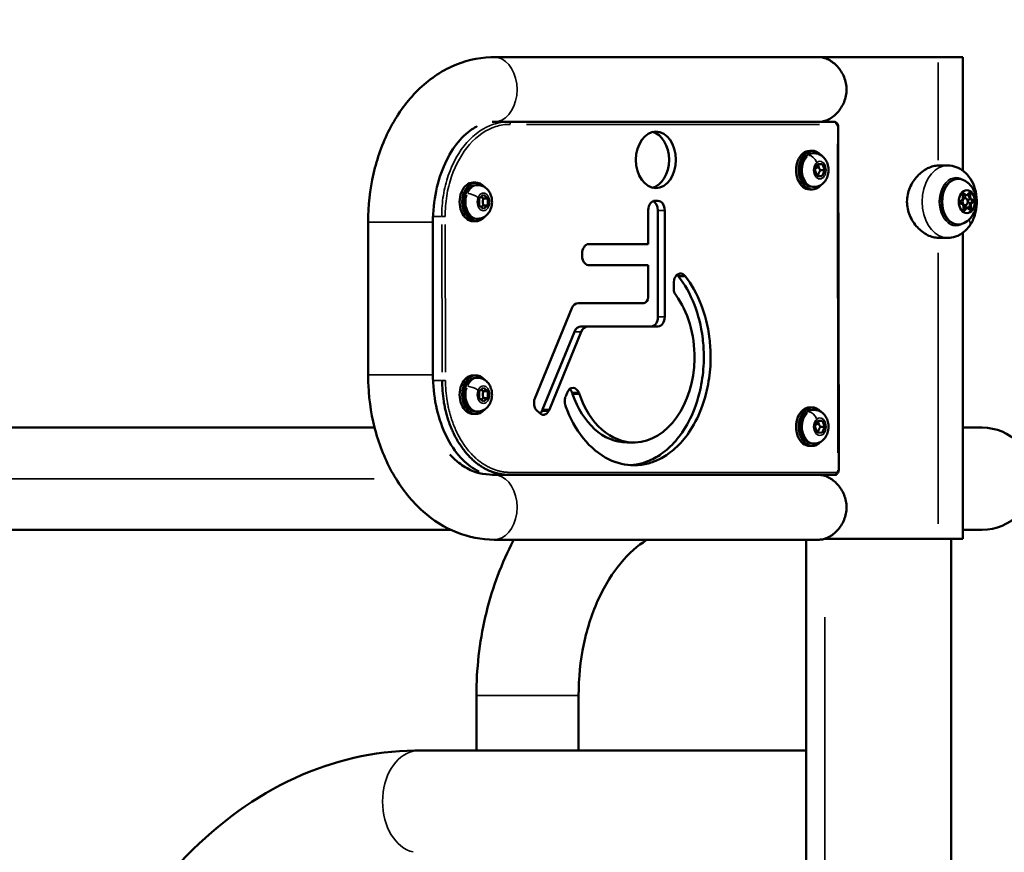
# Model space of a CAD drawing. Units: millimetres. Extents: x 15873 to 27092, y 321 to 3146.
# Drawn here: x 22209 to 22618, y 1927 to 2273 of the extents above; entities that cross this region are included whole.
import ezdxf

# ---------------------------------------------------------------- set-up
doc = ezdxf.new("R2010")
doc.units = ezdxf.units.MM
doc.layers.add('MD_Visible', color=7, linetype='Continuous', lineweight=50)
doc.layers.add('MD_Visible Narrow', color=7, linetype='Continuous', lineweight=35)
doc.styles.get("Standard").update_dxf_attribs({"font": 'arial.ttf'})
doc.dimstyles.new('ISO-25', dxfattribs={"dimtxt": 2.5, "dimasz": 2.5, "dimexe": 1.25, "dimexo": 0.625, "dimtad": 1, "dimtxsty": 'Standard', "dimcen": 2.5, "dimadec": 0, "dimazin": 0, "dimtfac": 1, "dimtmove": 0, "dimatfit": 3, "dimfxl": 1, "dimarcsym": 0})

# ---------------------------------------------------------------- blocks, each defined once
blk = doc.blocks.new('*D2')
at = {"color": 0, "lineweight": -2, "transparency": 16777216}
for p, q in [((20304.23, 2376.46), (20304.23, 2427.71)), ((22784.23, 2376.46), (22784.23, 2427.71)), ((20384.23, 2426.46), (22704.23, 2426.46))]:
    blk.add_line(p, q, dxfattribs=at)
at = {"color": 0, "transparency": 16777216}
for points in [[(20384.23, 2439.79), (20384.23, 2413.13), (20304.23, 2426.46)], [(22704.23, 2439.79), (22704.23, 2413.13), (22784.23, 2426.46)]]:
    blk.add_solid(points, dxfattribs=at)
at = {"layer": 'Defpoints', "color": 0, "transparency": 16777216}
for p in [(22784.23, 2426.46), (20304.23, 1393.99), (22784.23, 1393.99)]:
    blk.add_point(p, dxfattribs=at)
at = {"color": 0, "transparency": 16777216, "insert": (21544.23, 2532.83), "char_height": 130, "attachment_point": 5}
blk.add_mtext('250', dxfattribs=at)
blk = doc.blocks.new('CustomObjectsInViewport3_0')
at = {"layer": 'MD_Visible', "extrusion": (0, 1, 0)}
for p, q in [((3949.83, 9040.79), (4084.67, 9040.79)), ((4144.41, 9040.79), (4084.67, 9040.79)), ((4144.41, 8993.62), (4144.41, 9040.79)), ((3949.04, 9013.89), (3955.78, 9013.89)), ((4090.95, 9013.89), (3955.78, 9013.89)), ((4092.82, 8869.38), (4092.66, 9011.89)), ((3944.66, 9010.6), (3944.66, 9010.6)), ((4081.91, 9001.89), (4080.78, 9001.89)), ((4082.65, 9000.89), (4081.91, 9000.89)), ((4082.98, 8993.95), (4084.04, 8996.42)), ((4084.04, 8996.42), (4086.08, 8996.35)), ((4084.24, 8996.35), (4086.08, 8996.35)), ((4086.08, 8996.35), (4087.06, 8993.82)), ((4138.1, 8995.79), (4134.16, 8995.79)), ((4083.96, 8991.42), (4082.98, 8993.95)), ((4086, 8991.36), (4083.96, 8991.42)), ((4085.22, 8993.82), (4087.06, 8993.82)), ((4087.06, 8993.82), (4086, 8991.36)), ((3942.25, 8988.68), (3941.12, 8988.68)), ((3943, 8987.68), (3942.25, 8987.68)), ((3943.59, 8982.11), (3945.35, 8983.57)), ((3945.35, 8983.57), (3947.13, 8982.14)), ((4081.91, 8985.89), (4080.78, 8985.89)), ((4082.65, 8986.89), (4081.91, 8986.89)), ((4145.33, 8983.44), (4144.27, 8983.44)), ((4145.82, 8983.44), (4145.33, 8983.44)), ((3943.61, 8979.22), (3943.59, 8982.11)), ((3945.38, 8977.79), (3943.61, 8979.22)), ((3945.29, 8982.14), (3947.13, 8982.14)), ((3945.3, 8979.26), (3947.14, 8979.26)), ((3947.14, 8979.26), (3945.38, 8977.79)), ((3947.13, 8982.14), (3947.14, 8979.26)), ((4016.56, 8981.15), (4017.8, 8981.15)), ((4145.31, 8982.29), (4144.41, 8982.29)), ((4145.31, 8979.29), (4144.47, 8979.29)), ((4013.75, 8963.21), (4013.75, 8977.4)), ((4017.79, 8977.16), (4017.79, 8932.94)), ((4020.62, 8977.16), (4020.62, 8932.94)), ((4145.72, 8978.13), (4144.56, 8978.13)), ((4146.22, 8978.13), (4145.72, 8978.13)), ((3897.49, 8908.93), (3897.49, 8972.34)), ((3924.39, 8908.93), (3924.39, 8972.34)), ((3942.25, 8972.68), (3941.12, 8972.68)), ((3943, 8973.68), (3942.25, 8973.68)), ((4144.41, 8840.79), (4144.41, 8967.95)), ((3988.97, 8963.21), (4013.75, 8963.21)), ((4138.1, 8965.79), (4134.16, 8965.79)), ((3986.35, 8958.4), (3986.35, 8959.24)), ((4013.75, 8954.44), (3988.86, 8954.44)), ((4013.75, 8941.21), (4013.75, 8954.44)), ((4024.36, 8944.39), (4024.36, 8947.5)), ((4026.24, 8949.91), (4029.07, 8949.91)), ((3984.67, 8938.72), (4011.98, 8938.72)), ((3966.66, 8899.04), (3982.02, 8936.55)), ((3983.15, 8926.83), (3969.93, 8894.55)), ((3985.98, 8926.83), (3972.75, 8894.55)), ((3985.81, 8929), (3988.63, 8929)), ((4017.79, 8929), (3988.63, 8929)), ((3942.25, 8908.68), (3941.12, 8908.68)), ((3943, 8907.68), (3942.25, 8907.68)), ((3943.59, 8902.11), (3945.35, 8903.57)), ((3943.6, 8899.22), (3943.59, 8902.11)), ((3945.29, 8902.14), (3947.13, 8902.14)), ((3945.35, 8903.57), (3947.13, 8902.14)), ((3947.13, 8902.14), (3947.14, 8899.25)), ((3945.38, 8897.79), (3943.6, 8899.22)), ((3945.3, 8899.25), (3947.14, 8899.25)), ((3947.14, 8899.25), (3945.38, 8897.79)), ((3982.21, 8901.38), (3985.04, 8901.38)), ((3943, 8893.68), (3942.25, 8893.68)), ((3968.86, 8892.84), (3967.37, 8894.21)), ((3969.93, 8894.55), (3969.68, 8893.94)), ((3969.68, 8893.94), (3972.51, 8893.94)), ((3972.75, 8894.55), (3972.51, 8893.94)), ((4081.91, 8895.38), (4080.78, 8895.38)), ((4082.65, 8894.38), (4081.91, 8894.38)), ((3942.25, 8892.68), (3941.12, 8892.68)), ((4082.98, 8887.44), (4084.04, 8889.91)), ((4084.04, 8889.91), (4086.08, 8889.84)), ((4084.24, 8889.84), (4086.08, 8889.84)), ((4086.08, 8889.84), (4087.06, 8887.31)), ((3900.21, 8886.99), (3719, 8886.99)), ((4083.96, 8884.91), (4082.98, 8887.44)), ((4085.22, 8887.31), (4087.06, 8887.31)), ((4087.06, 8887.31), (4086, 8884.84)), ((4152.38, 8886.99), (4144.41, 8886.99)), ((4086, 8884.84), (4083.96, 8884.91)), ((4005.01, 8880.83), (4007.83, 8880.83)), ((4081.91, 8879.38), (4080.78, 8879.38)), ((4082.65, 8880.38), (4081.91, 8880.38)), ((3944.66, 8870.77), (3944.66, 8870.77)), ((3949.03, 8867.39), (3955.95, 8867.39)), ((4084.67, 8867.38), (3949.83, 8867.38)), ((4059.92, 8867.38), (4059.92, 8867.39)), ((4063.45, 8867.39), (4063.45, 8867.38)), ((4084.67, 8867.38), (4063.45, 8867.38)), ((4084.67, 8867.39), (4084.67, 8867.38)), ((3687.41, 8844.59), (3931.79, 8844.59)), ((4144.41, 8844.59), (4152.38, 8844.59)), ((4084.67, 8840.48), (3949.83, 8840.48)), ((4079.26, 8192.79), (4079.26, 8840.48)), ((4086.78, 8840.79), (4144.41, 8840.79)), ((4139.56, 8192.79), (4139.56, 8840.79)), ((3942.46, 8752.99), (3942.46, 8775.79)), ((3984.86, 8752.99), (3984.86, 8775.79)), ((3918.5, 8752.99), (4079.26, 8752.99))]:
    blk.add_line(p, q, dxfattribs=at)
at = {"layer": 'MD_Visible', "extrusion": (1.22465e-16, 0, -1)}
blk.add_arc((-4152.38, 8865.79), 21.2, 90, 270, dxfattribs=at)
at = {"layer": 'MD_Visible'}
for centre, major_axis, start_param, end_param in [((4080.78, 8993.89), (0, 8), 0, 3.141593), ((4081.91, 8993.89), (0, 8), -0.696719, 3.838312), ((3941.12, 8980.68), (0, 8), 0, 3.141593), ((3942.25, 8980.68), (0, 8), -0.696719, 3.838312), ((4144.27, 8983.41), (0, 0.7), -0.843511, -0.526344), ((4145.33, 8984.74), (0, 1.3), 2.298081, 3.141593), ((4145.82, 8984.74), (0, 1.3), 2.298081, 4.125116), ((4146.15, 8983), (0, 1.3), 1.250884, 2.157835), ((4146.5, 8983.63), (0, 0.7), 4.392476, 5.756841), ((4147.85, 8983), (0, 1.3), 1.250884, 3.077918), ((4148.34, 8983), (0, 1.3), 1.250884, 3.077918), ((4143.5, 8982.52), (0, 1.3), 3.345279, 5.172313), ((4143.7, 8978.57), (0, 1.3), 4.392476, 6.219511), ((4145.31, 8980.79), (0, 1.5), -1.570796, 4.712389), ((4146.35, 8979.05), (0, 1.3), 1.37913, 2.030721), ((4148.04, 8979.05), (0, 1.3), 0.203686, 2.030721), ((4148.54, 8979.05), (0, 1.3), 0.203686, 2.030721), ((4147.76, 8981.01), (0, 0.7), -1.500791, -0.063675), ((4147.76, 8981.01), (0, 0.7), 3.345279, 4.782395), ((4144.54, 8977.94), (0, 0.7), 3.667937, 4.125116), ((4145.72, 8976.84), (0, 1.3), 0, 0.983523), ((4146.22, 8976.84), (0, 1.3), -0.843511, 0.983523), ((4146.77, 8978.16), (0, 0.7), 3.667937, 3.735197), ((4146.77, 8978.16), (0, 0.7), 3.735197, 5.172313), ((4014.1, 8925.49), (0, 22.84), -0.772463, -0.746674), ((3941.12, 8900.68), (0, 8), 0, 3.141593), ((3942.25, 8900.68), (0, 8), -0.696719, 3.838312), ((4080.78, 8887.38), (0, 8), 0, 3.141593), ((4081.91, 8887.38), (0, 8), -0.696719, 3.838312)]:
    blk.add_ellipse(centre, major_axis=major_axis, ratio=0.707107, start_param=start_param, end_param=end_param, dxfattribs=at)
at = {"layer": 'MD_Visible', "extrusion": (1.22465e-16, 0, -1)}
for centre, major_axis, ratio, start_param, end_param in [((4081.91, 8993.89), (0, 7), 0.707107, 3.141593, 6.283185), ((3942.25, 8980.68), (0, 7), 0.707107, 3.141593, 6.283185), ((4142.49, 8980.79), (0, 9.5), 0.707107, 2.810708, 6.61407), ((4146.02, 8980.79), (0, 4.75), 0.707107, -1.570796, 4.712389), ((4144.77, 8983.41), (0, 0.7), 0.707107, 4.252465, 7.126697), ((4144.27, 8983.41), (0, 0.7), 0.707107, 0.523599, 0.843511), ((4145.33, 8984.74), (0, 1.3), 0.707107, 3.141593, 3.985104), ((4144.81, 8983.63), (0, 0.7), 0.707107, 1.847309, 1.890709), ((4147, 8983.63), (0, 0.7), 0.707107, -0.983523, 1.890709), ((4146.51, 8983.63), (0, 0.7), 0.707107, 1.220897, 1.890709), ((4143.79, 8980.57), (0, 0.7), 0.707107, 3.205267, 6.079499), ((4146.06, 8981.01), (0, 0.7), 0.707107, 0.198306, 2.530225), ((4148.04, 8979.05), (0, 1.3), 0.707107, 4.252465, 6.079499), ((4147.76, 8981.01), (0, 0.7), 0.707107, 2.268095, 2.937907), ((4145.04, 8977.94), (0, 0.7), 0.707107, 2.15807, 5.032302), ((4145.08, 8978.16), (0, 0.7), 0.707107, 1.110872, 1.613986), ((4146.78, 8978.16), (0, 0.7), 0.707107, 1.110872, 1.780684), ((3942.25, 8900.68), (0, 7), 0.707107, 3.141593, 6.283185), ((3979.53, 8897.91), (-0.01, -1.61), 0.277864, 1.554406, 1.815795), ((4002.54, 8912.65), (0, 36.66), 0.707107, 4.230041, 4.258024), ((4081.91, 8887.38), (0, 7), 0.707107, 3.141593, 6.283185), ((3970.47, 8893.1), (1.22, 0.23), 0.60556, 1.511635, 1.874702)]:
    blk.add_ellipse(centre, major_axis=major_axis, ratio=ratio, start_param=start_param, end_param=end_param, dxfattribs=at)
at = {"layer": 'MD_Visible', "extrusion": (1.22465e-16, -3.50325e-46, -1)}
blk.add_ellipse((4147.85, 8983), major_axis=(0, 1.3), ratio=0.707107, start_param=3.205267, end_param=5.032302, dxfattribs=at)
at = {"layer": 'MD_Visible', "extrusion": (1.22465e-16, 1.05097e-45, -1)}
blk.add_ellipse((4147.76, 8981.01), major_axis=(0, 0.7), ratio=0.707107, start_param=0.063675, end_param=0.733486, dxfattribs=at)
at = {"layer": 'MD_Visible', "extrusion": (1.22465e-16, 3.50325e-46, -1)}
for centre, major_axis, start_param, end_param in [((4148.25, 8981.01), (0, 0.7), 0.063675, 2.937907), ((4144.55, 8977.94), (0, 0.7), 2.15807, 2.617994), ((4145.72, 8976.84), (0, 1.3), -0.983523, 0), ((4147.27, 8978.16), (0, 0.7), 1.110872, 3.985104)]:
    blk.add_ellipse(centre, major_axis=major_axis, ratio=0.707107, start_param=start_param, end_param=end_param, dxfattribs=at)
at = {"layer": 'MD_Visible', "extrusion": (1.22465e-16, -4.62223e-33, -1)}
blk.add_ellipse((3981.42, 8898.01), major_axis=(-0.13, -3.66), ratio=0.63547, start_param=1.14245, end_param=1.514943, dxfattribs=at)
at = {"layer": 'MD_Visible', "extrusion": (1.22465e-16, 1.2326e-32, -1)}
blk.add_ellipse((3982.47, 8897.44), major_axis=(0.73, -4.47), ratio=0.740437, start_param=1.883731, end_param=2.294073, dxfattribs=at)
at = {"layer": 'MD_Visible', "extrusion": (1.22465e-16, -3.08149e-33, -1)}
blk.add_ellipse((3970.61, 8899.96), major_axis=(-0.52, -7.63), ratio=0.506492, start_param=0.077511, end_param=0.333696, dxfattribs=at)
at = {"layer": 'MD_Visible'}
for points, knots in [([(3897.49, 8972.34), (3897.49, 8979.09), (3898.25, 8985.85), (3901.23, 8998.84), (3903.46, 9005.08), (3909.35, 9016.54), (3913.01, 9021.77), (3921.66, 9030.66), (3926.68, 9034.33), (3937.32, 9039.22), (3942.87, 9040.58), (3948.93, 9040.78), (3949.38, 9040.79), (3949.83, 9040.79)], [6.283185, 6.283185, 6.283185, 6.283185, 6.597345, 6.597345, 6.911504, 6.911504, 7.225663, 7.225663, 7.539822, 7.539822, 7.830605, 7.830605, 7.853982, 7.853982, 7.853982, 7.853982]), ([(4084.67, 9013.89), (4085.27, 9013.89), (4085.91, 9013.97), (4087.24, 9014.31), (4087.92, 9014.58), (4089.94, 9015.61), (4091.25, 9016.64), (4093.4, 9019.01), (4094.38, 9020.51), (4095.39, 9022.99), (4095.65, 9023.86), (4095.99, 9025.6), (4096.08, 9026.48), (4096.08, 9028.19), (4095.99, 9029.07), (4095.65, 9030.82), (4095.39, 9031.68), (4094.38, 9034.16), (4093.4, 9035.66), (4091.25, 9038.03), (4089.94, 9039.06), (4087.92, 9040.1), (4087.24, 9040.36), (4085.91, 9040.7), (4085.27, 9040.79), (4084.67, 9040.79)], [2.049645, 2.049645, 2.049645, 2.049645, 2.305742, 2.305742, 2.561839, 2.561839, 3.074032, 3.074032, 3.586661, 3.586661, 3.842976, 3.842976, 4.099291, 4.099291, 4.355605, 4.355605, 4.61192, 4.61192, 5.12455, 5.12455, 5.636743, 5.636743, 5.892839, 5.892839, 6.148936, 6.148936, 6.148936, 6.148936]), ([(3924.39, 8972.34), (3924.39, 8976.71), (3924.85, 8981.08), (3926.58, 8989.34), (3927.86, 8993.23), (3931.01, 9000.1), (3932.89, 9003.1), (3936.94, 9008.01), (3939.11, 9009.9), (3941.73, 9011.54), (3942.23, 9011.83), (3942.73, 9012.08)], [6.283185, 6.283185, 6.283185, 6.283185, 6.571611, 6.571611, 6.85899, 6.85899, 7.144938, 7.144938, 7.436925, 7.436925, 7.50673, 7.50673, 7.50673, 7.50673]), ([(4090.95, 9013.89), (4091.12, 9013.89), (4091.29, 9013.86), (4091.61, 9013.75), (4091.76, 9013.67), (4092.04, 9013.45), (4092.16, 9013.32), (4092.37, 9013.03), (4092.46, 9012.86), (4092.58, 9012.52), (4092.62, 9012.34), (4092.65, 9012.07), (4092.66, 9011.98), (4092.66, 9011.89)], [4.712389, 4.712389, 4.712389, 4.712389, 4.950903, 4.950903, 5.202662, 5.202662, 5.492347, 5.492347, 5.806194, 5.806194, 6.12004, 6.12004, 6.281622, 6.281622, 6.281622, 6.281622]), ([(4016.96, 9009.89), (4021.54, 9009.89), (4025.25, 9004.64), (4025.25, 8998.16), (4025.25, 8991.67), (4021.54, 8986.43), (4016.96, 8986.43), (4012.37, 8986.43), (4008.66, 8991.68), (4008.66, 8998.16), (4008.66, 9004.63), (4012.38, 9009.89), (4016.96, 9009.89)], [0, 0, 0, 0, 0.999729, 0.999729, 0.999729, 1.99985, 1.99985, 1.99985, 3.000271, 3.000271, 3.000271, 4, 4, 4, 4]), ([(4015.54, 9009.72), (4019.45, 9008.77), (4022.42, 9003.96), (4022.42, 8998.16), (4022.42, 8992.35), (4019.45, 8987.55), (4015.54, 8986.6)], [-6.890744, -6.890744, -6.890744, -6.890744, -5.30818, -5.30818, -5.30818, -3.724876, -3.724876, -3.724876, -3.724876]), ([(4082.65, 9000.89), (4083.24, 9000.89), (4083.82, 9000.79), (4084.93, 9000.4), (4085.45, 9000.11), (4086.42, 8999.37), (4086.85, 8998.91), (4087.63, 8997.82), (4087.94, 8997.18), (4088.4, 8995.79), (4088.54, 8995.04), (4088.61, 8993.5), (4088.54, 8992.72), (4088.18, 8991.21), (4087.9, 8990.48), (4087.11, 8989.16), (4086.62, 8988.57), (4085.48, 8987.67), (4084.87, 8987.33), (4083.71, 8986.97), (4083.18, 8986.89), (4082.65, 8986.89)], [2.072467, 2.072467, 2.072467, 2.072467, 2.3124, 2.3124, 2.56575, 2.56575, 2.857214, 2.857214, 3.200223, 3.200223, 3.578242, 3.578242, 3.965068, 3.965068, 4.348046, 4.348046, 4.702599, 4.702599, 4.997357, 4.997357, 5.21406, 5.21406, 5.21406, 5.21406]), ([(4134.16, 8995.79), (4133.49, 8995.79), (4132.76, 8995.69), (4131.27, 8995.31), (4130.5, 8995.02), (4128.22, 8993.86), (4126.73, 8992.71), (4124.27, 8990.07), (4123.13, 8988.4), (4121.97, 8985.64), (4121.67, 8984.68), (4121.27, 8982.73), (4121.17, 8981.74), (4121.17, 8980.79)], [-2.292774, -2.292774, -2.292774, -2.292774, -2.006373, -2.006373, -1.719972, -1.719972, -1.147171, -1.147171, -0.573586, -0.573586, -0.286793, -0.286793, 0, 0, 0, 0]), ([(4138.1, 8995.79), (4139.29, 8995.79), (4140.48, 8995.57), (4142.76, 8994.74), (4143.83, 8994.11), (4145.84, 8992.48), (4146.74, 8991.44), (4148.32, 8989.02), (4148.96, 8987.6), (4149.87, 8984.57), (4150.12, 8982.95), (4150.21, 8979.68), (4150.05, 8978.03), (4149.29, 8974.86), (4148.7, 8973.33), (4147.11, 8970.59), (4146.12, 8969.36), (4143.85, 8967.46), (4142.61, 8966.74), (4140.24, 8965.96), (4139.17, 8965.79), (4138.1, 8965.79)], [5.492477, 5.492477, 5.492477, 5.492477, 5.74546, 5.74546, 6.012952, 6.012952, 6.317989, 6.317989, 6.662342, 6.662342, 7.023876, 7.023876, 7.387852, 7.387852, 7.750532, 7.750532, 8.099708, 8.099708, 8.406877, 8.406877, 8.63407, 8.63407, 8.63407, 8.63407]), ([(3943, 8987.68), (3943.58, 8987.68), (3944.17, 8987.58), (3945.28, 8987.2), (3945.79, 8986.91), (3946.77, 8986.17), (3947.2, 8985.7), (3947.97, 8984.61), (3948.28, 8983.97), (3948.75, 8982.58), (3948.88, 8981.83), (3948.95, 8980.3), (3948.89, 8979.52), (3948.53, 8978.01), (3948.24, 8977.27), (3947.45, 8975.96), (3946.96, 8975.37), (3945.83, 8974.47), (3945.22, 8974.13), (3944.05, 8973.76), (3943.53, 8973.68), (3943, 8973.68)], [2.625017, 2.625017, 2.625017, 2.625017, 2.864949, 2.864949, 3.1183, 3.1183, 3.409763, 3.409763, 3.752773, 3.752773, 4.130792, 4.130792, 4.517617, 4.517617, 4.900596, 4.900596, 5.255149, 5.255149, 5.549907, 5.549907, 5.766609, 5.766609, 5.766609, 5.766609]), ([(4142.49, 8971.29), (4141.76, 8971.29), (4141.04, 8971.44), (4139.66, 8972.01), (4139.01, 8972.45), (4137.8, 8973.58), (4137.26, 8974.29), (4136.36, 8975.91), (4136.01, 8976.83), (4135.53, 8978.77), (4135.41, 8979.79), (4135.42, 8981.83), (4135.54, 8982.86), (4136.03, 8984.8), (4136.38, 8985.72), (4137.31, 8987.37), (4137.88, 8988.1), (4139.17, 8989.26), (4139.89, 8989.7), (4141.25, 8990.18), (4141.87, 8990.29), (4142.49, 8990.29)], [3.735197, 3.735197, 3.735197, 3.735197, 4.021567, 4.021567, 4.320024, 4.320024, 4.640683, 4.640683, 4.973559, 4.973559, 5.308766, 5.308766, 5.643932, 5.643932, 5.979135, 5.979135, 6.311869, 6.311869, 6.631273, 6.631273, 6.87679, 6.87679, 6.87679, 6.87679]), ([(4144.67, 8989.77), (4145.55, 8989.35), (4146.3, 8988.8), (4147.66, 8987.53), (4148.23, 8986.79), (4149.2, 8985.12), (4149.55, 8984.2), (4150.03, 8982.22), (4150.12, 8981.17), (4149.98, 8979.01), (4149.75, 8977.9), (4148.88, 8975.79), (4148.28, 8974.78), (4146.71, 8973.09), (4145.83, 8972.38), (4144.73, 8971.83), (4144.7, 8971.82), (4144.67, 8971.8)], [0.92449, 0.92449, 0.92449, 0.92449, 1.176108, 1.176108, 1.472598, 1.472598, 1.8335, 1.8335, 2.254412, 2.254412, 2.692074, 2.692074, 3.08482, 3.08482, 3.395768, 3.395768, 3.404312, 3.404312, 3.404312, 3.404312]), ([(4146.75, 8984.24), (4146.8, 8984.2), (4146.84, 8984.15), (4146.92, 8984.03), (4146.95, 8983.95), (4146.97, 8983.87)], [0.44928151, 0.44928151, 0.44928151, 0.44928151, 0.47145794, 0.47145794, 0.49806879, 0.49806879, 0.49806879, 0.49806879]), ([(4121.17, 8980.79), (4121.17, 8979.83), (4121.27, 8978.85), (4121.67, 8976.9), (4121.97, 8975.93), (4123.13, 8973.17), (4124.27, 8971.5), (4126.73, 8968.86), (4128.22, 8967.71), (4130.5, 8966.56), (4131.27, 8966.27), (4132.76, 8965.88), (4133.49, 8965.79), (4134.16, 8965.79)], [-9.171095, -9.171095, -9.171095, -9.171095, -8.884303, -8.884303, -8.59751, -8.59751, -8.023924, -8.023924, -7.451123, -7.451123, -7.164722, -7.164722, -6.878321, -6.878321, -6.878321, -6.878321]), ([(4148.09, 8981.53), (4148.12, 8981.49), (4148.15, 8981.45), (4148.2, 8981.32), (4148.23, 8981.23), (4148.25, 8981.11), (4148.25, 8981.09), (4148.25, 8981.06), (4148.25, 8980.97), (4148.25, 8980.88), (4148.21, 8980.71), (4148.18, 8980.63), (4148.14, 8980.56)], [0.3903109, 0.3903109, 0.3903109, 0.3903109, 0.4076558, 0.4076558, 0.4356133, 0.4356133, 0.4441845, 0.4441845, 0.4441845, 0.4714579, 0.4714579, 0.4980688, 0.4980688, 0.4980688, 0.4980688]), ([(4147.26, 8978.02), (4147.25, 8977.96), (4147.24, 8977.91), (4147.19, 8977.77), (4147.15, 8977.7), (4147.08, 8977.62), (4147.07, 8977.6), (4147.05, 8977.58), (4147.04, 8977.58), (4147.03, 8977.57), (4147.02, 8977.56)], [0.39031091, 0.39031091, 0.39031091, 0.39031091, 0.40765575, 0.40765575, 0.43561332, 0.43561332, 0.44418452, 0.44418452, 0.44418452, 0.44890265, 0.44890265, 0.44890265, 0.44890265]), ([(4024.36, 8947.5), (4024.46, 8948.58), (4024.88, 8949.51), (4025.41, 8950.1), (4025.77, 8950.51), (4026.18, 8950.76), (4026.58, 8950.88), (4026.76, 8950.93), (4026.93, 8950.96), (4027.16, 8950.96), (4027.54, 8950.96), (4028.06, 8950.81), (4028.47, 8950.51), (4028.66, 8950.37), (4028.82, 8950.2), (4028.96, 8950.05)], [7, 7, 7, 7, 7.553231, 7.553231, 7.553231, 7.93074, 7.93074, 7.93074, 8.106462, 8.106462, 8.106462, 8.723176, 8.723176, 8.723176, 9, 9, 9, 9]), ([(4029.07, 8949.91), (4031.7, 8946.58), (4033.95, 8942.67), (4035.78, 8937.95), (4037.33, 8933.94), (4038.58, 8929.33), (4039.22, 8923.9), (4039.5, 8921.55), (4039.66, 8919.05), (4039.66, 8916.37), (4039.66, 8912.98), (4039.4, 8909.58), (4038.85, 8906.22), (4038.57, 8904.52), (4038.24, 8902.93), (4037.87, 8901.44), (4036.64, 8896.48), (4035.04, 8892.68), (4033.45, 8889.64), (4031.6, 8886.11), (4029.75, 8883.58), (4028, 8881.55), (4025.96, 8879.19), (4024.05, 8877.5), (4022.02, 8876.07), (4020.23, 8874.8), (4018.34, 8873.74), (4016.07, 8872.88), (4014.58, 8872.32), (4012.92, 8871.85), (4010.99, 8871.58), (4010, 8871.44), (4008.94, 8871.36), (4007.83, 8871.36), (4004.5, 8871.36), (4000.83, 8872.13), (3997.26, 8873.9), (3993.48, 8875.79), (3989.83, 8878.8), (3986.78, 8882.62), (3983.73, 8886.43), (3981.28, 8891.01), (3979.58, 8895.64)], [3, 3, 3, 3, 3.403634, 3.403634, 3.403634, 3.74716, 3.74716, 3.74716, 3.896146, 3.896146, 3.896146, 3.997319, 3.997319, 3.997319, 4.048243, 4.048243, 4.048243, 4.218751, 4.218751, 4.218751, 4.416872, 4.416872, 4.416872, 4.647604, 4.647604, 4.647604, 4.852445, 4.852445, 4.852445, 4.987554, 4.987554, 4.987554, 5.057287, 5.057287, 5.057287, 5.359019, 5.359019, 5.359019, 5.679509, 5.679509, 5.679509, 6, 6, 6, 6]), ([(4026.24, 8949.91), (4028.87, 8946.58), (4031.12, 8942.67), (4032.95, 8937.95), (4034.5, 8933.94), (4035.75, 8929.33), (4036.39, 8923.9), (4036.67, 8921.55), (4036.84, 8919.05), (4036.84, 8916.37), (4036.84, 8912.98), (4036.57, 8909.58), (4036.02, 8906.22), (4035.75, 8904.52), (4035.41, 8902.93), (4035.04, 8901.44), (4033.81, 8896.48), (4032.21, 8892.68), (4030.62, 8889.64), (4028.77, 8886.11), (4026.92, 8883.58), (4025.17, 8881.55), (4023.14, 8879.19), (4021.22, 8877.5), (4019.2, 8876.07), (4017.4, 8874.8), (4015.51, 8873.74), (4013.24, 8872.88), (4011.75, 8872.32), (4010.09, 8871.85), (4008.16, 8871.58), (4007.6, 8871.5), (4007.02, 8871.44), (4006.42, 8871.41)], [-20.365153, -20.365153, -20.365153, -20.365153, -17.625131, -17.625131, -17.625131, -15.293144, -15.293144, -15.293144, -14.281769, -14.281769, -14.281769, -13.594968, -13.594968, -13.594968, -13.249279, -13.249279, -13.249279, -12.091804, -12.091804, -12.091804, -10.74688, -10.74688, -10.74688, -9.180587, -9.180587, -9.180587, -7.790041, -7.790041, -7.790041, -6.87287, -6.87287, -6.87287, -6.605993, -6.605993, -6.605993, -6.605993]), ([(3949.83, 8840.48), (3944.57, 8840.48), (3939.32, 8841.51), (3929.27, 8845.49), (3924.5, 8848.51), (3915.67, 8856.32), (3911.71, 8861.25), (3905.2, 8872.24), (3902.65, 8878.3), (3899.01, 8891.05), (3897.93, 8897.73), (3897.53, 8905.96), (3897.49, 8907.44), (3897.49, 8908.93)], [4.712389, 4.712389, 4.712389, 4.712389, 4.984951, 4.984951, 5.271641, 5.271641, 5.585801, 5.585801, 5.89996, 5.89996, 6.214119, 6.214119, 6.283185, 6.283185, 6.283185, 6.283185]), ([(3943.62, 8868.76), (3943.56, 8868.78), (3943.49, 8868.81), (3941.21, 8869.86), (3938.88, 8871.49), (3934.47, 8876.01), (3932.41, 8878.84), (3928.92, 8885.4), (3927.47, 8889.09), (3925.36, 8897.06), (3924.7, 8901.34), (3924.42, 8906.75), (3924.39, 8907.84), (3924.39, 8908.93)], [5.017854, 5.017854, 5.017854, 5.017854, 5.026548, 5.026548, 5.340708, 5.340708, 5.638461, 5.638461, 5.924651, 5.924651, 6.211565, 6.211565, 6.283185, 6.283185, 6.283185, 6.283185]), ([(3928.21, 8906.61), (3928.21, 8906.61), (3928.21, 8906.61), (3928.21, 8905.15), (3928.33, 8902.22), (3928.76, 8898.59), (3929.27, 8895.75), (3929.74, 8893.66), (3930.3, 8891.61), (3930.93, 8889.59), (3931.65, 8887.63), (3932.45, 8885.73), (3933.32, 8883.89), (3934.1, 8882.43), (3934.76, 8881.3), (3935.26, 8880.47), (3935.79, 8879.66), (3936.33, 8878.88), (3936.89, 8878.11), (3937.46, 8877.36), (3938.05, 8876.64), (3938.86, 8875.7), (3939.9, 8874.59), (3941.19, 8873.37), (3942.53, 8872.25), (3943.91, 8871.24), (3945.33, 8870.34), (3946.78, 8869.56), (3948.27, 8868.89), (3949.79, 8868.34), (3951.32, 8867.91), (3952.86, 8867.61), (3954.4, 8867.43), (3955.43, 8867.39), (3955.94, 8867.39), (3955.94, 8867.39), (3955.95, 8867.39)], [-25.106893, -25.106893, -25.106893, -25.106893, -25.106891, -25.106891, -24.680327, -24.253764, -24.040482, -23.8272, -23.613918, -23.400636, -23.187354, -22.974072, -22.760791, -22.547509, -22.440868, -22.334227, -22.227586, -22.120945, -22.014304, -21.907663, -21.801022, -21.694381, -21.481099, -21.267817, -21.054535, -20.841254, -20.627972, -20.41469, -20.201408, -19.988126, -19.774844, -19.561562, -19.34828, -19.134999, -19.134999, -19.13343, -19.13343, -19.13343, -19.13343]), ([(3943, 8907.68), (3943.58, 8907.68), (3944.17, 8907.58), (3945.28, 8907.2), (3945.79, 8906.91), (3946.77, 8906.17), (3947.2, 8905.7), (3947.97, 8904.61), (3948.28, 8903.97), (3948.75, 8902.58), (3948.88, 8901.83), (3948.95, 8900.3), (3948.89, 8899.52), (3948.53, 8898.01), (3948.24, 8897.27), (3947.45, 8895.96), (3946.96, 8895.37), (3945.83, 8894.47), (3945.22, 8894.13), (3944.05, 8893.76), (3943.53, 8893.68), (3943, 8893.68)], [2.624249, 2.624249, 2.624249, 2.624249, 2.864182, 2.864182, 3.117532, 3.117532, 3.408996, 3.408996, 3.752006, 3.752006, 4.130025, 4.130025, 4.51685, 4.51685, 4.899828, 4.899828, 5.254382, 5.254382, 5.54914, 5.54914, 5.765842, 5.765842, 5.765842, 5.765842]), ([(3980.1, 8901.42), (3980.58, 8902.64), (3981.5, 8903.47), (3982.56, 8903.47), (3983.64, 8903.47), (3984.56, 8902.63), (3985.04, 8901.38)], [16, 16, 16, 16, 16.998411, 16.998411, 16.998411, 18, 18, 18, 18]), ([(3967.37, 8894.21), (3967.01, 8894.64), (3966.73, 8895.2), (3966.57, 8895.78), (3966.47, 8896.12), (3966.41, 8896.47), (3966.38, 8896.8), (3966.37, 8896.95), (3966.36, 8897.09), (3966.36, 8897.27), (3966.36, 8897.71), (3966.44, 8898.35), (3966.58, 8898.82), (3966.61, 8898.9), (3966.63, 8898.97), (3966.66, 8899.04)], [28, 28, 28, 28, 28.586507, 28.586507, 28.586507, 28.933084, 28.933084, 28.933084, 29.093815, 29.093815, 29.093815, 29.85754, 29.85754, 29.85754, 29.984845, 29.984845, 29.984845, 29.984845]), ([(4082.65, 8894.38), (4083.24, 8894.38), (4083.82, 8894.27), (4084.93, 8893.89), (4085.45, 8893.6), (4086.42, 8892.86), (4086.85, 8892.4), (4087.63, 8891.3), (4087.94, 8890.67), (4088.4, 8889.28), (4088.54, 8888.53), (4088.61, 8886.99), (4088.54, 8886.21), (4088.18, 8884.7), (4087.9, 8883.97), (4087.11, 8882.65), (4086.62, 8882.06), (4085.48, 8881.16), (4084.87, 8880.82), (4083.71, 8880.46), (4083.18, 8880.38), (4082.65, 8880.38)], [2.072461, 2.072461, 2.072461, 2.072461, 2.312394, 2.312394, 2.565744, 2.565744, 2.857208, 2.857208, 3.200218, 3.200218, 3.578237, 3.578237, 3.965062, 3.965062, 4.34804, 4.34804, 4.702594, 4.702594, 4.997352, 4.997352, 5.214054, 5.214054, 5.214054, 5.214054]), ([(3955.95, 8867.39), (3954.74, 8867.39), (3953.53, 8867.39), (3948.49, 8867.39), (3944.46, 8867.48), (3938.77, 8869.89), (3936.88, 8871.03), (3933.82, 8873.44), (3932.58, 8874.61), (3931.41, 8875.91)], [18.135577, 18.135577, 18.135577, 18.135577, 18.648993, 18.648993, 20.270391, 20.270391, 21.116547, 21.116547, 21.735582, 21.735582, 21.735582, 21.735582]), ([(4092.82, 8869.38), (4092.82, 8869.21), (4092.8, 8869.04), (4092.73, 8868.72), (4092.68, 8868.55), (4092.53, 8868.24), (4092.44, 8868.09), (4092.2, 8867.82), (4092.06, 8867.69), (4091.74, 8867.5), (4091.56, 8867.43), (4091.36, 8867.4), (4091.34, 8867.39), (4091.33, 8867.39)], [6.281622, 6.281622, 6.281622, 6.281622, 6.575311, 6.575311, 6.869, 6.869, 7.16269, 7.16269, 7.456379, 7.456379, 7.730003, 7.730003, 7.750068, 7.750068, 7.750068, 7.750068]), ([(3955.95, 8867.39), (3959.17, 8867.39), (3965.59, 8867.39), (3975.29, 8867.39), (3984.94, 8867.39), (3994.61, 8867.39), (4004.27, 8867.39), (4013.94, 8867.39), (4023.6, 8867.39), (4033.27, 8867.39), (4042.93, 8867.39), (4052.6, 8867.39), (4062.26, 8867.39), (4070.32, 8867.39), (4076.76, 8867.39), (4081.59, 8867.39), (4086.42, 8867.39), (4089.64, 8867.39), (4091.26, 8867.39)], [-19.13343, -19.13343, -19.13343, -19.13343, -17.768213, -16.401427, -15.034642, -13.667856, -12.30107, -10.934285, -9.567499, -8.200714, -6.833928, -5.467142, -4.100357, -2.733571, -2.050178, -1.366786, -0.683393, 0, 0, 0, 0]), ([(4096.08, 8853.93), (4096.08, 8854.78), (4095.99, 8855.66), (4095.65, 8857.41), (4095.39, 8858.27), (4094.38, 8860.75), (4093.4, 8862.25), (4091.25, 8864.62), (4089.94, 8865.65), (4087.92, 8866.69), (4087.24, 8866.95), (4085.91, 8867.29), (4085.27, 8867.38), (4084.67, 8867.38)], [0, 0, 0, 0, 0.256315, 0.256315, 0.512629, 0.512629, 1.025259, 1.025259, 1.537452, 1.537452, 1.793549, 1.793549, 2.049645, 2.049645, 2.049645, 2.049645]), ([(4091.26, 8867.39), (4091.35, 8867.39), (4091.44, 8867.41), (4091.52, 8867.46), (4091.6, 8867.51), (4091.68, 8867.58), (4091.74, 8867.68), (4091.76, 8867.7), (4091.78, 8867.73), (4091.79, 8867.76), (4091.83, 8867.83), (4091.86, 8867.91), (4091.88, 8867.99), (4091.91, 8868.12), (4091.93, 8868.25), (4091.92, 8868.39)], [0, 0, 0, 0, 0.0390151, 0.0390151, 0.0390151, 0.0780547, 0.0780547, 0.0780547, 0.0900432, 0.0900432, 0.0900432, 0.1171495, 0.1171495, 0.1171495, 0.1577296, 0.1577296, 0.1577296, 0.1577296]), ([(4084.67, 8840.48), (4085.27, 8840.48), (4085.91, 8840.56), (4087.24, 8840.9), (4087.92, 8841.17), (4089.94, 8842.2), (4091.25, 8843.23), (4093.4, 8845.6), (4094.38, 8847.1), (4095.39, 8849.58), (4095.65, 8850.45), (4095.99, 8852.19), (4096.08, 8853.07), (4096.08, 8853.93)], [6.148936, 6.148936, 6.148936, 6.148936, 6.405033, 6.405033, 6.661129, 6.661129, 7.173323, 7.173323, 7.685952, 7.685952, 7.942267, 7.942267, 8.198581, 8.198581, 8.198581, 8.198581]), ([(3942.46, 8775.79), (3942.46, 8786.78), (3943.68, 8797.77), (3948.53, 8818.91), (3952.16, 8829.05), (3957.3, 8839.07), (3957.67, 8839.78), (3958.05, 8840.48)], [6.2831853, 6.2831853, 6.2831853, 6.2831853, 6.5973446, 6.5973446, 6.9115038, 6.9115038, 6.9353956, 6.9353956, 6.9353956, 6.9353956]), ([(3984.86, 8775.79), (3984.86, 8783.03), (3985.61, 8790.28), (3988.49, 8803.96), (3990.62, 8810.4), (3995.88, 8821.8), (3999, 8826.76), (4005.76, 8834.91), (4009.4, 8838.05), (4013.07, 8840.32), (4013.2, 8840.4), (4013.33, 8840.48)], [6.283185, 6.283185, 6.283185, 6.283185, 6.572899, 6.572899, 6.861607, 6.861607, 7.148985, 7.148985, 7.442522, 7.442522, 7.45321, 7.45321, 7.45321, 7.45321]), ([(3759.41, 8536.79), (3759.41, 8558.78), (3761.87, 8580.76), (3771.53, 8622.82), (3778.73, 8642.88), (3797.44, 8679.3), (3808.95, 8695.66), (3835.57, 8723.01), (3850.7, 8734), (3882.88, 8748.79), (3899.86, 8752.75), (3917.44, 8752.98), (3917.97, 8752.99), (3918.5, 8752.99)], [1.570796, 1.570796, 1.570796, 1.570796, 1.884956, 1.884956, 2.199115, 2.199115, 2.513274, 2.513274, 2.827433, 2.827433, 3.132156, 3.132156, 3.141593, 3.141593, 3.141593, 3.141593])]:
    blk.add_open_spline(points, degree=3, knots=knots, dxfattribs=at)
for points, weights in [([(4084.24, 8996.35), (4084.12, 8996.36), (4084.01, 8996.36)], [1, 1.01213756827, 1.02237054635]), ([(4084.57, 8995.09), (4084.35, 8995.68), (4084.24, 8996.35)], [1.07735026919, 1.07735026919, 1]), ([(4084.17, 8991.41), (4084.41, 8992.61), (4085.22, 8993.82)], [1.00608385709, 1.15159632067, 1]), ([(4085.22, 8993.82), (4084.8, 8994.5), (4084.57, 8995.09)], [1, 1.07735026919, 1.07735026919]), ([(3945.29, 8982.14), (3944.74, 8982.47), (3944.37, 8982.75)], [1, 1.06561221287, 1.07556899593]), ([(3944.37, 8978.61), (3944.75, 8978.91), (3945.3, 8979.26)], [1.07617967394, 1.06783471047, 1]), ([(3945.3, 8979.26), (3945, 8980.7), (3945.29, 8982.14)], [1, 1.15470053838, 1]), ([(3945.29, 8902.14), (3944.74, 8902.47), (3944.37, 8902.75)], [1, 1.06573271875, 1.0756053822]), ([(3945.3, 8899.25), (3945, 8900.7), (3945.29, 8902.14)], [1, 1.15470053838, 1]), ([(3944.37, 8898.61), (3944.75, 8898.91), (3945.3, 8899.25)], [1.07614938055, 1.06771237214, 1]), ([(4084.24, 8889.84), (4084.12, 8889.85), (4084.01, 8889.85)], [1, 1.01213793691, 1.02237116794]), ([(4084.57, 8888.58), (4084.35, 8889.17), (4084.24, 8889.84)], [1.07735026919, 1.07735026919, 1]), ([(4084.17, 8884.9), (4084.41, 8886.1), (4085.22, 8887.31)], [1.00608545915, 1.15159548614, 1]), ([(4085.22, 8887.31), (4084.8, 8887.99), (4084.57, 8888.58)], [1, 1.07735026919, 1.07735026919])]:
    blk.add_rational_spline(points, weights, degree=2, dxfattribs=at)
for points in [[(4013.75, 8977.4), (4013.84, 8979.49), (4015.06, 8981.15), (4016.56, 8981.15)], [(4015.77, 8980.99), (4016.94, 8980.5), (4017.79, 8978.97), (4017.79, 8977.16)], [(4017.8, 8981.15), (4019.36, 8981.15), (4020.62, 8979.36), (4020.62, 8977.16)], [(3986.35, 8959.24), (3986.35, 8961.34), (3987.51, 8963.07), (3988.97, 8963.21)], [(3988.86, 8954.44), (3987.45, 8954.65), (3986.35, 8956.35), (3986.35, 8958.4)], [(4025.74, 8950.43), (4025.89, 8950.31), (4026.02, 8950.18), (4026.13, 8950.05)], [(4026.13, 8950.05), (4026.17, 8950), (4026.21, 8949.95), (4026.24, 8949.91)], [(4028.96, 8950.05), (4029, 8950), (4029.03, 8949.95), (4029.07, 8949.91)], [(4025.07, 8942.25), (4024.69, 8942.83), (4024.44, 8943.57), (4024.36, 8944.39)], [(3982.02, 8936.55), (3982.5, 8937.74), (3983.7, 8938.72), (3984.67, 8938.72)], [(4011.98, 8938.72), (4012.95, 8938.72), (4013.75, 8939.84), (4013.75, 8941.21)], [(4032.96, 8915.56), (4033.12, 8925.88), (4030.18, 8935.21), (4025.37, 8941.85)], [(4017.79, 8932.94), (4017.79, 8930.96), (4016.64, 8929.01), (4014.99, 8929)], [(4020.62, 8932.94), (4020.62, 8930.94), (4019.46, 8928.98), (4017.79, 8929)], [(3985.81, 8929), (3984.84, 8929), (3983.64, 8928.03), (3983.15, 8926.83)], [(3988.63, 8929), (3987.67, 8929), (3986.47, 8928.03), (3985.98, 8926.83)], [(4008.36, 8880.84), (4021.75, 8881.23), (4032.66, 8896.63), (4032.96, 8915.56)], [(3981.15, 8902.93), (3981.6, 8902.57), (3981.96, 8902.03), (3982.21, 8901.38)], [(3979.51, 8899.99), (3979.72, 8900.46), (3979.91, 8900.93), (3980.1, 8901.42)], [(3982.21, 8901.38), (3982.26, 8901.23), (3982.31, 8901.08), (3982.36, 8900.94)], [(3982.36, 8900.94), (3986.42, 8889.04), (3995.04, 8880.83), (4005.01, 8880.83)], [(3985.04, 8901.38), (3985.09, 8901.23), (3985.14, 8901.08), (3985.19, 8900.94)], [(3985.19, 8900.94), (3989.32, 8888.83), (3998.17, 8880.54), (4008.36, 8880.84)], [(3969.68, 8893.94), (3969.45, 8893.5), (3969.16, 8893.14), (3968.83, 8892.87)], [(3972.51, 8893.94), (3972.07, 8893.12), (3971.43, 8892.54), (3970.68, 8892.38)], [(3979.58, 8895.64), (3979.58, 8895.64), (3979.57, 8895.64), (3979.57, 8895.65)], [(3970.24, 8892.33), (3970.09, 8892.33), (3969.94, 8892.34), (3969.8, 8892.38)], [(3949.83, 8867.38), (3949.65, 8867.38), (3949.47, 8867.38), (3949.28, 8867.39)], [(3978.81, 8867.38), (3978.81, 8867.38), (3978.82, 8867.38), (3978.82, 8867.39)]]:
    blk.add_open_spline(points, degree=3, dxfattribs=at)
at = {"layer": 'MD_Visible Narrow', "extrusion": (0, 1, 0)}
for p, q in [((4134.16, 9038.54), (4134.16, 8998.04)), ((3963.25, 9012.89), (4084.9, 9012.89)), ((4092.37, 9004.76), (4092.52, 8876.5)), ((4078.12, 9000.91), (4079.14, 9000.91)), ((4083.26, 8994.47), (4084.5, 8995.06)), ((3936.22, 8984.52), (3937.24, 8984.52)), ((4144.63, 8983.88), (4144.41, 8983.88)), ((4145.11, 8983.88), (4144.67, 8983.88)), ((4146.89, 8983.41), (4145.36, 8983.41)), ((4147.45, 8983.41), (4147, 8983.41)), ((4147.71, 8981.71), (4146.23, 8981.71)), ((4147.78, 8980.32), (4146.4, 8980.32)), ((4148.26, 8981.71), (4147.81, 8981.71)), ((4148.33, 8980.32), (4147.88, 8980.32)), ((4017.93, 8977.16), (4020.48, 8977.16)), ((4144.94, 8977.56), (4144.64, 8977.56)), ((4145.43, 8977.56), (4144.98, 8977.56)), ((4147.14, 8978.47), (4145.61, 8978.47)), ((4147.69, 8978.47), (4147.24, 8978.47)), ((3924.23, 8972.34), (3897.66, 8972.34)), ((3924.62, 8974.66), (3927.87, 8974.66)), ((3928.06, 8971.26), (3928.21, 8910.01)), ((3929.62, 8910.01), (3929.47, 8971.26)), ((4134.16, 8959.54), (4134.16, 8847.04)), ((4026.27, 8950.05), (4028.81, 8950.05)), ((4017.93, 8932.94), (4020.48, 8932.94)), ((3983.3, 8926.83), (3985.84, 8926.83)), ((3924.23, 8908.93), (3897.66, 8908.93)), ((3924.62, 8906.61), (3928.02, 8906.61)), ((3936.26, 8904.62), (3937.28, 8904.62)), ((3943.59, 8902.11), (3943.6, 8902.12)), ((3982.5, 8900.94), (3985.05, 8900.94)), ((3972.61, 8894.55), (3970.07, 8894.55)), ((4080.82, 8895.38), (4081.84, 8895.38)), ((3969.84, 8892.38), (3970.64, 8892.38)), ((4083.26, 8887.96), (4084.5, 8888.55)), ((3720.96, 8865.79), (3900, 8865.79)), ((3956.58, 8867.38), (4077.92, 8867.38)), ((4087.03, 8808.39), (4087.03, 8225.19)), ((3984.6, 8775.79), (3942.72, 8775.79))]:
    blk.add_line(p, q, dxfattribs=at)
at = {"layer": 'MD_Visible Narrow', "extrusion": (1.22465e-16, 1.75162e-46, -1)}
blk.add_ellipse((3949.83, 9027.34), major_axis=(0, 13.45), ratio=0.707107, start_param=0.15708, end_param=2.984513, dxfattribs=at)
at = {"layer": 'MD_Visible Narrow'}
for centre, major_axis, ratio, start_param, end_param in [((3955.78, 9012.89), (0, 1), 0.707107, -1.492257, -0.07854), ((4090.95, 9012.89), (0, 1), 0.707107, -1.492257, -0.07854), ((4091.66, 9011.89), (1, 0.001), 0.001106, 5.537056, 6.243915), ((4082.65, 8993.89), (0, 7), 0.707107, 0.633667, 3.009597), ((4082.65, 8993.89), (0, 7), 0.707107, 0.025084, 0.476587), ((4138.1, 8980.79), (0, 15), 0.707107, 0.15708, 2.984513), ((3943, 8980.68), (0, 7), 0.707107, 0.052711, 1.001509), ((3943, 8980.68), (0, 7), 0.707107, 1.158589, 3.037224), ((4143.07, 8973.68), (-4.07, 2.91), 0.502648, 3.18404, 3.948096), ((3943, 8900.68), (0, 7), 0.707107, 0.052673, 1.00078), ((3943, 8900.68), (0, 7), 0.707107, 1.15786, 3.037186), ((4082.65, 8887.38), (0, 7), 0.707107, 0.025083, 0.476582), ((4082.65, 8887.38), (0, 7), 0.707107, 0.633661, 3.009596), ((4091.82, 8869.38), (1, 0.001), 0.001106, 5.537056, 6.243915), ((3949.83, 8853.93), (0, 13.45), 0.707107, 3.298672, 6.126106), ((3918.5, 8731.79), (0, 21.2), 0.707107, 0.15708, 2.984513)]:
    blk.add_ellipse(centre, major_axis=major_axis, ratio=ratio, start_param=start_param, end_param=end_param, dxfattribs=at)
at = {"layer": 'MD_Visible Narrow', "extrusion": (1.22465e-16, 0, -1)}
for centre, major_axis, ratio, start_param, end_param in [((4091.66, 9011.89), (0, 1), 0.707107, 0.078462, 1.490771), ((4085.02, 8993.89), (0, 3.65), 0.707107, -1.570796, 4.712389), ((4141.64, 8980.79), (0, 10), 0.707107, 2.864452, 6.560326), ((3945.37, 8980.68), (0, 3.65), 0.707107, -1.570796, 4.712389), ((3940.75, 8902.49), (-3.11, 1.25), 0.349716, 0.794039, 2.207756), ((3945.37, 8900.68), (0, 3.65), 0.707107, -1.570796, 4.712389), ((4085.02, 8887.38), (0, 3.65), 0.707107, -1.570796, 4.712389), ((4091.82, 8869.38), (0, 1), 0.707107, 1.64051, 2.92351), ((4027.22, 8865.79), (0, 21.2), 0.707957, 1.495281, 1.495747)]:
    blk.add_ellipse(centre, major_axis=major_axis, ratio=ratio, start_param=start_param, end_param=end_param, dxfattribs=at)
at = {"layer": 'MD_Visible Narrow', "extrusion": (1.22465e-16, 2.46519e-32, -1)}
blk.add_ellipse((4081.41, 8997.09), major_axis=(-2.05, 2.65), ratio=0.619977, start_param=0.526784, end_param=1.940501, dxfattribs=at)
at = {"layer": 'MD_Visible Narrow', "extrusion": (1.22465e-16, -6.16298e-33, -1)}
blk.add_ellipse((3940.75, 8982.48), major_axis=(-3.11, 1.25), ratio=0.349244, start_param=0.794255, end_param=2.207972, dxfattribs=at)
at = {"layer": 'MD_Visible Narrow', "extrusion": (1.22465e-16, 3.69779e-32, -1)}
blk.add_ellipse((4141.85, 8981.85), major_axis=(7.22, 3.45), ratio=0.395522, start_param=0.025663, end_param=0.487605, dxfattribs=at)
at = {"layer": 'MD_Visible Narrow', "extrusion": (1.22465e-16, -2.46519e-32, -1)}
blk.add_ellipse((4081.41, 8890.58), major_axis=(-2.05, 2.65), ratio=0.619979, start_param=0.52678, end_param=1.940496, dxfattribs=at)
at = {"layer": 'MD_Visible Narrow'}
for points, knots in [([(3955.78, 9013.89), (3953.71, 9013.89), (3947.48, 9012.92), (3937.9, 9006.37), (3931.27, 8994.62), (3928.51, 8983.47), (3928.05, 8977.6), (3928.05, 8974.66)], [0, 0, 0, 0, 0.857778, 2.573335, 4.288891, 5.146669, 6.004447, 6.004447, 6.004447, 6.004447]), ([(3929.47, 8974.66), (3929.47, 8977.52), (3929.91, 8983.24), (3932.6, 8994.11), (3939.07, 9005.57), (3948.4, 9011.95), (3954.47, 9012.89), (3956.49, 9012.89)], [-6.004279, -6.004279, -6.004279, -6.004279, -5.146669, -4.288891, -2.573335, -0.857778, 0, 0, 0, 0]), ([(3928.05, 8974.66), (3928.26, 8974.66), (3928.57, 8974.66), (3928.87, 8974.66), (3929.09, 8974.66), (3929.31, 8974.66), (3929.47, 8974.66)], [0, 0, 0, 0, 0.571429, 0.571429, 0.571429, 1, 1, 1, 1]), ([(3928.21, 8906.61), (3928.24, 8906.61), (3928.28, 8906.61), (3928.35, 8906.61), (3928.39, 8906.61), (3928.46, 8906.61), (3928.5, 8906.61), (3928.58, 8906.61), (3928.63, 8906.61), (3928.71, 8906.61), (3928.76, 8906.61), (3928.84, 8906.61), (3928.89, 8906.61), (3928.98, 8906.61), (3929.02, 8906.61), (3929.11, 8906.61), (3929.15, 8906.61), (3929.24, 8906.61), (3929.28, 8906.61), (3929.36, 8906.61), (3929.4, 8906.61), (3929.48, 8906.61), (3929.51, 8906.61), (3929.58, 8906.61), (3929.6, 8906.61), (3929.63, 8906.61)], [0, 0, 0, 0, 0.133018, 0.133018, 0.266031, 0.266031, 0.39904, 0.39904, 0.532044, 0.532044, 0.665086, 0.665086, 0.798115, 0.798115, 0.931132, 0.931132, 1.06414, 1.06414, 1.197179, 1.197179, 1.330194, 1.330194, 1.463229, 1.463229, 1.570797, 1.570797, 1.570797, 1.570797]), ([(4091.92, 8868.39), (4090.32, 8868.39), (4087.12, 8868.39), (4082.3, 8868.39), (4077.47, 8868.39), (4071.02, 8868.39), (4062.97, 8868.39), (4053.3, 8868.39), (4043.64, 8868.39), (4033.97, 8868.39), (4024.31, 8868.39), (4014.65, 8868.39), (4004.98, 8868.39), (3995.32, 8868.39), (3985.65, 8868.39), (3975.99, 8868.39), (3966.3, 8868.39), (3959.87, 8868.39), (3956.15, 8868.39), (3955.15, 8868.43), (3953.64, 8868.6), (3952.14, 8868.9), (3950.65, 8869.31), (3949.18, 8869.85), (3947.73, 8870.5), (3946.3, 8871.27), (3944.92, 8872.14), (3943.58, 8873.12), (3942.28, 8874.21), (3941.01, 8875.41), (3940, 8876.49), (3939.21, 8877.4), (3938.64, 8878.11), (3938.08, 8878.83), (3937.54, 8879.58), (3937.01, 8880.35), (3936.5, 8881.14), (3936, 8881.94), (3935.36, 8883.04), (3934.6, 8884.47), (3933.75, 8886.26), (3932.98, 8888.11), (3932.28, 8890.03), (3931.66, 8891.99), (3931.12, 8893.99), (3930.66, 8896.03), (3930.16, 8898.79), (3929.74, 8902.33), (3929.63, 8905.19), (3929.63, 8906.61), (3929.63, 8906.61), (3929.63, 8906.61)], [0.006087, 0.006087, 0.006087, 0.006087, 0.683393, 1.366786, 2.050178, 2.733571, 4.100357, 5.467142, 6.833928, 8.200714, 9.567499, 10.934285, 12.30107, 13.667856, 15.034642, 16.401427, 17.768213, 19.134999, 19.134999, 19.34828, 19.561562, 19.774844, 19.988126, 20.201408, 20.41469, 20.627972, 20.841254, 21.054535, 21.267817, 21.481099, 21.694381, 21.801022, 21.907663, 22.014304, 22.120945, 22.227586, 22.334227, 22.440868, 22.547509, 22.760791, 22.974072, 23.187354, 23.400636, 23.613918, 23.8272, 24.040482, 24.253764, 24.680327, 25.106891, 25.106891, 25.10706, 25.10706, 25.10706, 25.10706])]:
    blk.add_open_spline(points, degree=3, knots=knots, dxfattribs=at)

msp = doc.modelspace()

# ---------------------------------------------------------------- block references
msp.add_blockref('CustomObjectsInViewport3_0', (18456.142, -6783.798))

# ---------------------------------------------------------------- dimensions: what is measured, and where the dimension line sits
dim = msp.add_linear_dim(base=(22784.227, 2426.46), p1=(20304.227, 1393.989), p2=(22784.227, 1393.989), text='250', dimstyle='ISO-25', override={"dimtxt": 130, "dimasz": 80, "dimgap": 40, "dimtad": 2, "dimfxl": 50, "dimfxlon": 1})
dim.commit()
dim.dimension.update_dxf_attribs({"geometry": '*D2', "text_midpoint": (21544.227, 2426.46), "dimtype": 160})

doc.saveas('drawing.dxf')
